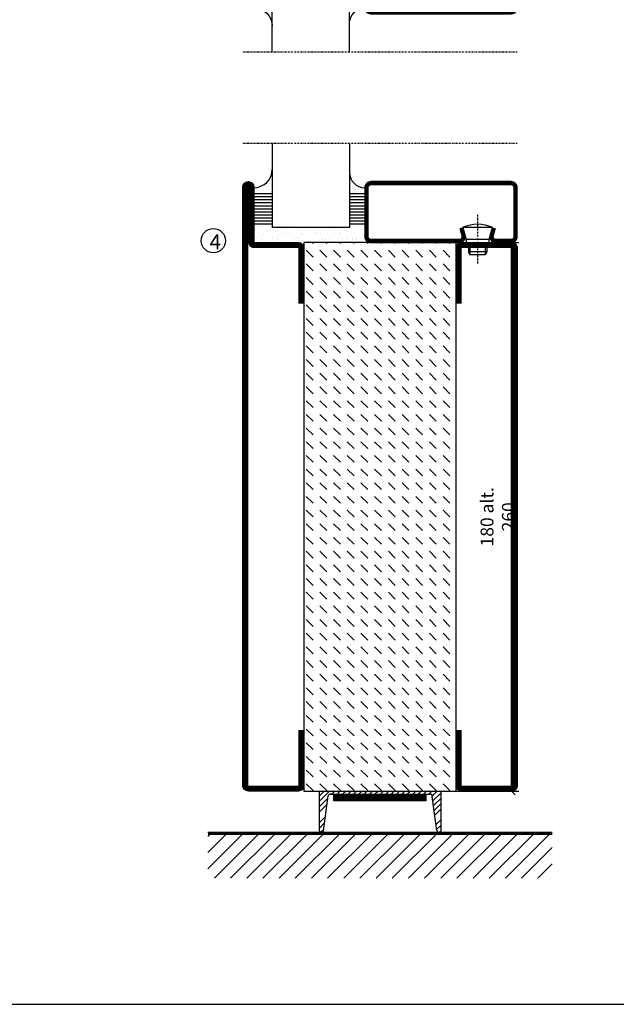
# Model space of a CAD drawing. Extents: x 25 to 1026, y 25 to 718.
# Drawn here: x 332 to 527, y 25 to 348 of the extents above; entities that cross this region are included whole.
import ezdxf

# ---------------------------------------------------------------- set-up
doc = ezdxf.new("R2010")
doc.units = 0
doc.linetypes.add('DASHDOT', pattern=[1, 0.5, -0.25, 0, -0.25])
doc.layers.get('0').update_dxf_attribs({"linetype": 'CONTINUOUS'})
doc.layers.get('DEFPOINTS').update_dxf_attribs({"linetype": 'CONTINUOUS'})
for name, color, linetype in [('CENTRUM', 3, 'DASHDOT'), ('FOGNINGB', 5, 'CONTINUOUS'), ('FRAME050', 6, 'CONTINUOUS'), ('GLAS_MED_FOGNING', 2, 'CONTINUOUS'), ('ISOLATOR', 2, 'CONTINUOUS'), ('KONTUR', 3, 'CONTINUOUS'), ('SPKONTUR', 7, 'CONTINUOUS'), ('STALPROFIL', 1, 'CONTINUOUS')]:
    doc.layers.add(name, color=color, linetype=linetype)
doc.styles.add('ROMANS', font='romans', dxfattribs={"width": 0.8})
doc.dimstyles.new('ROMANS', dxfattribs={"dimscale": 1.2, "dimtxt": 3.5, "dimasz": 2, "dimexe": 2, "dimexo": 1, "dimgap": 2, "dimtad": 1, "dimdsep": 46, "dimtxsty": 'ROMANS', "dimblk1": 'OBLIQUE', "dimblk2": 'OBLIQUE', "dimsah": 1, "dimcen": 2.5, "dimclrd": 2, "dimclre": 2, "dimclrt": 6, "dimadec": 0, "dimazin": 0, "dimtfac": 1, "dimtmove": 2, "dimatfit": 3, "dimfxl": 1, "dimtolj": 1, "dimarcsym": 0})

# ---------------------------------------------------------------- blocks, each defined once
blk = doc.blocks.new('A$C40763A35')
at = {"layer": 'SPKONTUR'}
blk.add_lwpolyline([(180, 20), (198.2, 20, -0.414214), (200, 18.2), (200, 1.8, -0.414214), (198.2, 0), (1.8, 0, -0.414214), (0, 1.8), (0, 1.8, -0.414214), (1.8, 3.6), (20, 3.6), (20, 18.2, -0.414214), (21.8, 20), (40, 20)], format="xyb", dxfattribs=at)
at = {"layer": 'STALPROFIL', "const_width": 1.8}
blk.add_lwpolyline([(180, 19.1), (198.2, 19.1, -0.414214), (199.1, 18.2), (199.1, 1.8, -0.414214), (198.2, 0.9), (1.8, 0.9, -0.414214), (0.9, 1.8, -0.414214), (1.8, 2.7), (20, 2.7, 0.414214), (20.9, 3.6), (20.9, 18.2, -0.414214), (21.8, 19.1), (40, 19.1)], format="xyb", dxfattribs=at)
blk = doc.blocks.new('*X16')
at = {"color": 0}
for p, q in [((-89, -51.88), (-77.52, -40.4)), ((-89, -46.57), (-82.83, -40.4)), ((-89, -41.27), (-88.13, -40.4)), ((-86.82, -55), (-72.22, -40.4)), ((-81.52, -55), (-66.92, -40.4)), ((-76.21, -55), (-61.61, -40.4)), ((-70.91, -55), (-56.31, -40.4)), ((-65.61, -55), (-51.01, -40.4)), ((-60.3, -55), (-45.7, -40.4)), ((-55, -55), (-40.4, -40.4)), ((-49.7, -55), (-35.1, -40.4)), ((-44.39, -55), (-29.79, -40.4)), ((-39.09, -55), (-24.49, -40.4)), ((-33.79, -55), (-19.19, -40.4)), ((-28.48, -55), (-13.88, -40.4)), ((-23.18, -55), (-8.58, -40.4)), ((-17.88, -55), (-3.28, -40.4)), ((-12.57, -55), (2.03, -40.4)), ((-7.27, -55), (7.33, -40.4)), ((-1.97, -55), (12.63, -40.4)), ((3.34, -55), (17.94, -40.4)), ((8.64, -55), (23.24, -40.4)), ((13.94, -55), (24, -44.94)), ((19.25, -55), (24, -50.25))]:
    blk.add_line(p, q, dxfattribs=at)
blk = doc.blocks.new('_Oblique')
at = {"color": 0, "linetype": 'ByBlock', "lineweight": -2}
blk.add_line((-0.5, -0.5), (0.5, 0.5), dxfattribs=at)
blk = doc.blocks.new('*D23')
at = {"layer": 'DEFPOINTS', "color": 0, "transparency": 16777216}
for p in [(469.01, 275), (493.09, 275), (467.11, 95)]:
    blk.add_point(p, dxfattribs=at)
at = {"layer": 'GLAS_MED_FOGNING', "color": 2, "lineweight": -2, "transparency": 16777216}
for p, q in [((470.21, 275), (495.49, 275)), ((493.09, 95), (493.09, 275)), ((468.31, 95), (495.49, 95))]:
    blk.add_line(p, q, dxfattribs=at)
at = {"layer": 'GLAS_MED_FOGNING', "color": 2, "lineweight": -2, "transparency": 16777216, "xscale": 2.4, "yscale": 2.4, "zscale": 2.4}
for p, rotation in [((493.09, 275), 90), ((493.09, 95), 270)]:
    blk.add_blockref('_Oblique', p, dxfattribs=dict(at, rotation=rotation))
at = {"layer": 'GLAS_MED_FOGNING', "color": 6, "transparency": 16777216, "insert": (488.59, 185), "char_height": 4.2, "attachment_point": 5, "rotation": 90, "style": 'ROMANS'}
blk.add_mtext('\\A1;180 alt. 260', dxfattribs=at)
blk = doc.blocks.new('SP40020')
at = {"layer": 'CENTRUM'}
blk.add_line((-13, 34.07), (-13, 18), dxfattribs=at)
at = {"layer": 'GLAS_MED_FOGNING'}
for p, q in [((-8.2, 30), (-17.8, 30)), ((-17.8, 30), (-16.73, 26)), ((-8.2, 30), (-9.27, 26)), ((-9.27, 26), (-16.73, 26)), ((-16.73, 26), (-16.73, 25)), ((-9.27, 26), (-9.27, 25)), ((-16, 23.5), (-16, 22)), ((-15.5, 23.5), (-15.5, 21)), ((-10.5, 23.5), (-10.5, 21)), ((-10, 23.5), (-10, 22)), ((-10, 22), (-16, 22)), ((-16, 22), (-15.5, 21)), ((-10.5, 21), (-15.5, 21)), ((-10, 22), (-10.5, 21))]:
    blk.add_line(p, q, dxfattribs=at)
blk.add_arc((-13, 18.93), 12.07, 66.5445, 113.4555, dxfattribs=at)
blk = doc.blocks.new('SP45020')
at = {"layer": 'SPKONTUR'}
blk.add_lwpolyline([(-8.2, 30), (-9, 27, 0.414214), (-7, 25), (-2, 25, 0.414214), (0, 27), (0, 43, 0.414214), (-2, 45), (-48, 45, 0.414214), (-50, 43), (-50, 27, 0.414214), (-48, 25), (-19, 25, 0.414214), (-17, 27), (-17.8, 30)], format="xyb", dxfattribs=at)
at = {"layer": 'STALPROFIL', "const_width": 1.25}
blk.add_lwpolyline([(-7.59, 29.84), (-8.37, 26.93, 0.398381), (-7, 25.62), (-2, 25.62, 0.414214), (-0.62, 27), (-0.62, 43, 0.414214), (-2, 44.38), (-48, 44.38, 0.414214), (-49.37, 43), (-49.37, 27, 0.414214), (-48, 25.62), (-19, 25.62, 0.398381), (-17.63, 26.93), (-18.41, 29.84)], format="xyb", dxfattribs=at)
at = {"layer": 'GLAS_MED_FOGNING'}
blk.add_blockref('SP40020', (0, 0), dxfattribs=at)
blk = doc.blocks.new('*X35')
at = {"color": 0}
for p, q in [((-39.97, 46.52), (-39.97, 46.52)), ((-38.03, 42.56), (-38.03, 42.56)), ((-39.43, 41.14), (-39.43, 41.14)), ((-39.17, 41.45), (-39.17, 41.45)), ((-38.29, 41.72), (-38.29, 41.72)), ((-38.13, 41.58), (-38.13, 41.58)), ((-36.5, 41.8), (-36.5, 41.8)), ((-37.92, 30.16), (-37.92, 30.16)), ((-37.06, 30), (-37.06, 30)), ((-36.22, 29.47), (-36.22, 29.47)), ((-35.25, 30.05), (-35.25, 30.05)), ((-39.41, 27.52), (-39.41, 27.52)), ((-39.16, 26.36), (-39.16, 26.36)), ((-39.02, 25.93), (-39.02, 25.93)), ((-37.98, 26.07), (-37.98, 26.07)), ((-37.79, 26.31), (-37.79, 26.31)), ((-36.36, 26.28), (-36.36, 26.28)), ((-35.09, 28.38), (-35.09, 28.38))]:
    blk.add_line(p, q, dxfattribs=at)
blk = doc.blocks.new('GLASH5')
at = {"layer": 'GLAS_MED_FOGNING'}
for p, q in [((-25, 49), (-25, 30)), ((-20, 41), (-25, 41)), ((-20, 40), (-25, 40)), ((-20, 39), (-25, 39)), ((-20, 38), (-25, 38)), ((-20, 37), (-25, 37)), ((-20, 36), (-25, 36)), ((-20, 35), (-25, 35)), ((-20, 34), (-25, 34)), ((-20, 33), (-25, 33)), ((-20, 32), (-25, 32)), ((-20, 31), (-25, 31))]:
    blk.add_line(p, q, dxfattribs=at)
blk.add_arc((-20, 48), 5, 180, 270, dxfattribs=at)
blk.add_blockref('*X35', (15, 0), dxfattribs=at)
blk = doc.blocks.new('*X34')
at = {"color": 0}
for p, q in [((-57.66, 43.32), (-57.66, 43.32)), ((-57.29, 42.98), (-57.29, 42.98)), ((-57.17, 44.26), (-57.17, 44.26)), ((-56.72, 42.52), (-56.72, 42.52)), ((-56.58, 43.49), (-56.58, 43.49)), ((-56.12, 44.39), (-56.12, 44.39)), ((-59.16, 41.51), (-59.16, 41.51)), ((-55.55, 41.39), (-55.55, 41.39)), ((-61.13, 29.42), (-61.13, 29.42)), ((-58.79, 29.95), (-58.79, 29.95)), ((-55.75, 29.97), (-55.75, 29.97)), ((-61.36, 28.17), (-61.36, 28.17)), ((-59.73, 28.38), (-59.73, 28.38)), ((-58.66, 26.09), (-58.66, 26.09)), ((-58.1, 27.49), (-58.1, 27.49)), ((-57.02, 28.74), (-57.02, 28.74)), ((-56.08, 28.07), (-56.08, 28.07)), ((-55.98, 28.88), (-55.98, 28.88))]:
    blk.add_line(p, q, dxfattribs=at)
blk = doc.blocks.new('GLASV6_18')
at = {"layer": 'GLAS_MED_FOGNING'}
for p, q in [((9.6, 49), (9.6, 30)), ((9.6, 41), (3.6, 41)), ((9.6, 40), (3.6, 40)), ((9.6, 39), (3.6, 39)), ((9.6, 38), (3.6, 38)), ((9.6, 37), (3.6, 37)), ((9.6, 36), (3.6, 36)), ((9.6, 35), (3.6, 35)), ((9.6, 34), (3.6, 34)), ((9.6, 33), (3.6, 33)), ((9.6, 32), (3.6, 32)), ((9.6, 31), (3.6, 31))]:
    blk.add_line(p, q, dxfattribs=at)
blk.add_arc((3.6, 49), 6, 270, 0, dxfattribs=at)
blk.add_blockref('*X34', (65, 0), dxfattribs=at)
blk = doc.blocks.new('*X41')
at = {"color": 0}
for p, q in [((-54.91, 29.43), (-54.91, 29.43)), ((-54.35, 29.09), (-54.35, 29.09)), ((-53.67, 29.92), (-53.67, 29.92)), ((-51.63, 29.45), (-51.63, 29.45)), ((-51.01, 29.96), (-51.01, 29.96)), ((-50.59, 29.59), (-50.59, 29.59)), ((-49.52, 29.98), (-49.52, 29.98)), ((-48.97, 29.8), (-48.97, 29.8)), ((-48.68, 29.44), (-48.68, 29.44)), ((-43.29, 29.99), (-43.29, 29.99)), ((-42.45, 29.46), (-42.45, 29.46)), ((-36.22, 29.47), (-36.22, 29.47)), ((-34.89, 29.71), (-34.89, 29.71)), ((-55.28, 26.61), (-55.28, 26.61)), ((-53.54, 26.07), (-53.54, 26.07)), ((-51.87, 27.5), (-51.87, 27.5)), ((-50.85, 28.14), (-50.85, 28.14)), ((-49.27, 28.36), (-49.27, 28.36)), ((-48.14, 26.26), (-48.14, 26.26)), ((-47.28, 26.54), (-47.28, 26.54)), ((-46.91, 26.2), (-46.91, 26.2)), ((-45.73, 28.12), (-45.73, 28.12)), ((-45.64, 27.51), (-45.64, 27.51)), ((-42.91, 26.33), (-42.91, 26.33)), ((-41.27, 28.29), (-41.27, 28.29)), ((-40.9, 27.96), (-40.9, 27.96)), ((-40.33, 28.31), (-40.33, 28.31)), ((-39.41, 27.52), (-39.41, 27.52)), ((-39.16, 26.36), (-39.16, 26.36)), ((-39.02, 25.93), (-39.02, 25.93)), ((-37.98, 26.07), (-37.98, 26.07)), ((-37.79, 26.31), (-37.79, 26.31)), ((-36.36, 26.28), (-36.36, 26.28)), ((-35.09, 28.38), (-35.09, 28.38)), ((-33.64, 26.64), (-33.64, 26.64)), ((-33.19, 27.53), (-33.19, 27.53)), ((-33.15, 28.12), (-33.15, 28.12)), ((-32.6, 26.78), (-32.6, 26.78)), ((-32.39, 26.5), (-32.39, 26.5)), ((-31.15, 26.29), (-31.15, 26.29)), ((-30.97, 26.99), (-30.97, 26.99)), ((-30.79, 25.96), (-30.79, 25.96)), ((-44.41, 25.22), (-44.41, 25.22)), ((-43.37, 25.36), (-43.37, 25.36)), ((-41.74, 25.57), (-41.74, 25.57))]:
    blk.add_line(p, q, dxfattribs=at)
blk = doc.blocks.new('90_SP45020')
at = {"layer": 'CENTRUM'}
blk.add_lwpolyline([(0, 57.5), (-55, 57.5), (-80.4, 57.5), (-90, 57.5)], dxfattribs=at)
at = {"layer": 'GLAS_MED_FOGNING'}
for p, q in [((-80.4, 57.5), (-80.4, 49)), ((-55, 57.5), (-55, 49)), ((-55, 30), (-80.4, 30))]:
    blk.add_line(p, q, dxfattribs=at)
for name, p in [('GLASV6_18', (-90, 0)), ('SP45020', (0, 0))]:
    blk.add_blockref(name, p)
for name, p in [('GLASH5', (-30, 0)), ('*X41', (-25, 0))]:
    blk.add_blockref(name, p, dxfattribs=at)
blk = doc.blocks.new('A$C4E7A4B1F')
at = {"layer": 'SPKONTUR'}
blk.add_lwpolyline([(20, 0), (1.8, 0, -0.414214), (0, 1.8), (0, 18.2, -0.414214), (1.8, 20), (178.2, 20, -0.414214), (180, 18.2), (180, 1.8, -0.414214), (178.2, 0), (160, 0)], format="xyb", dxfattribs=at)
at = {"layer": 'STALPROFIL', "const_width": 1.8}
blk.add_lwpolyline([(20, 0.9), (1.8, 0.9, -0.414214), (0.9, 1.8), (0.9, 18.2, -0.414214), (1.8, 19.1), (178.2, 19.1, -0.414214), (179.1, 18.2), (179.1, 1.8, -0.414214), (178.2, 0.9), (160, 0.9)], format="xyb", dxfattribs=at)
blk = doc.blocks.new('A$C13084C2F')
blk.add_blockref('A$C4E7A4B1F', (0, 0))
blk = doc.blocks.new('7180_50')
at = {"layer": 'ISOLATOR'}
h = blk.add_hatch(dxfattribs=at)
h.set_pattern_fill('DASH', color=256, angle=315, style=0)
h.set_pattern_definition([(315, (-360, -410), (4.490128, -1e-15), [3.175, -3.175])])
h.paths.add_polyline_path([(50, 70), (50, 88.2, -0.000169), (50, 88.2), (50, 90), (0, 90), (0, 88.2, -0.000169), (0, 88.2), (0, 70), (0, 70), (0, -70), (0, -70), (0, -88.2, -0.000169), (0, -88.2), (0, -90), (50, -90), (50, -88.2, -0.000169), (50, -88.2), (50, -70), (50, -70), (50, 70)])
blk.add_lwpolyline([(0, -90), (50, -90), (50, 90), (0, 90)], close=True, dxfattribs=at)
blk = doc.blocks.new('79021_50_180')
at = {"rotation": 270}
for name, p in [('A$C40763A35', (-90, 45)), ('A$C13084C2F', (-20, 25))]:
    blk.add_blockref(name, p, dxfattribs=at)
at = {"layer": 'ISOLATOR'}
blk.add_blockref('7180_50', (-70, -65), dxfattribs=at)

msp = doc.modelspace()

# ---------------------------------------------------------------- linework, layer by layer
at = {"layer": 'FOGNINGB', "const_width": 0.8}
msp.add_lwpolyline([(506.499, 80.955), (393.499, 80.955)], dxfattribs=at)
at = {"layer": 'FRAME050', "color": 5}
msp.add_line((25, 25), (1025, 25), dxfattribs=at)
at = {"layer": 'GLAS_MED_FOGNING', "color": 2}
for p, q in [((429.999, 91.577), (433.422, 95)), ((429.999, 91.577), (433.422, 95)), ((429.999, 93.345), (431.654, 95)), ((434.189, 94), (435.189, 95)), ((435.957, 94), (436.957, 95)), ((437.725, 94), (438.725, 95)), ((439.493, 94), (440.493, 95)), ((441.26, 94), (442.26, 95)), ((443.028, 94), (444.028, 95)), ((444.796, 94), (445.796, 95)), ((446.564, 94), (447.564, 95)), ((448.331, 94), (449.331, 95)), ((450.099, 94), (451.099, 95)), ((451.867, 94), (452.867, 95)), ((453.635, 94), (454.635, 95)), ((455.402, 94), (456.402, 95)), ((457.17, 94), (458.17, 95)), ((458.938, 94), (459.938, 95)), ((460.706, 94), (461.706, 95)), ((462.474, 94), (463.474, 95)), ((464.241, 94), (465.241, 95)), ((466.009, 94), (467.009, 95)), ((467.104, 93.327), (468.777, 95)), ((467.309, 91.764), (469.999, 94.454)), ((467.309, 91.764), (469.999, 94.454)), ((429.999, 89.81), (432.824, 92.635)), ((429.999, 89.81), (432.824, 92.635)), ((429.999, 88.042), (432.564, 90.607)), ((429.999, 88.042), (432.564, 90.607)), ((467.514, 90.202), (469.999, 92.687)), ((467.514, 90.202), (469.999, 92.687)), ((467.719, 88.639), (469.999, 90.919)), ((467.719, 88.639), (469.999, 90.919)), ((467.924, 87.076), (469.999, 89.151)), ((467.924, 87.076), (469.999, 89.151)), ((429.999, 84.506), (432.044, 86.551)), ((429.999, 82.739), (431.783, 84.523)), ((468.334, 83.951), (469.999, 85.616)), ((430.51, 81.481), (431.523, 82.495)), ((468.539, 82.388), (469.999, 83.848)), ((469.444, 81.525), (469.999, 82.08))]:
    msp.add_line(p, q, dxfattribs=at)
at = {"layer": 'GLAS_MED_FOGNING', "const_width": 2}
for points in [[(434.872, 92.831), (464.872, 92.831)], [(434.999, 92.831), (464.999, 92.831)]]:
    msp.add_lwpolyline(points, dxfattribs=at)
at = {"layer": 'GLAS_MED_FOGNING'}
for points in [[(434.872, 91.831), (434.872, 93.831), (464.872, 93.831), (464.872, 91.831)], [(434.999, 91.831), (434.999, 93.831), (464.999, 93.831), (464.999, 91.831)]]:
    msp.add_lwpolyline(points, close=True, dxfattribs=at)
msp.add_circle((395.303, 275.623), 4, dxfattribs=at)
at = {"layer": 'KONTUR'}
for p, q in [((429.999, 95), (429.999, 82)), ((429.999, 95), (429.999, 82)), ((429.999, 95), (469.999, 95)), ((433.631, 94), (467.016, 94)), ((468.585, 82.04), (467.016, 94)), ((468.585, 82.04), (467.016, 94)), ((469.999, 82), (469.999, 95)), ((469.999, 82), (469.999, 95)), ((431.457, 81.978), (432.92, 93.385)), ((431.457, 81.978), (432.92, 93.385))]:
    msp.add_line(p, q, dxfattribs=at)
for centre, radius, start, end in [((433.771, 93.12), 0.891, 80.94062, 162.72698), ((430.731, 82.21), 0.762, 196.02076, 342.25118), ((469.31, 82.275), 0.762, 197.94113, 344.17155)]:
    msp.add_arc(centre, radius, start, end, dxfattribs=at)
at = {"layer": 'SPKONTUR'}
msp.add_line((506.499, 81.355), (393.499, 81.355), dxfattribs=at)

# ---------------------------------------------------------------- block references
at = {"xscale": -1, "rotation": 180}
msp.add_blockref('90_SP45020', (495, 395), dxfattribs=at)
for name, p in [('90_SP45020', (495, 250)), ('79021_50_180', (495.001, 250))]:
    msp.add_blockref(name, p)
at = {"rotation": 270}
for p in [(404.999, 295), (405, 295), (405.001, 295)]:
    msp.add_blockref('A$C40763A35', p, dxfattribs=at)
at = {"layer": 'FOGNINGB'}
msp.add_blockref('*X16', (482.499, 121.355), dxfattribs=at)

# ---------------------------------------------------------------- texts
at = {"layer": 'CENTRUM', "insert": (394.071, 277.743), "char_height": 5, "width": 7.5, "attachment_point": 1, "style": 'ROMANS'}
msp.add_mtext('{\\C6;4}', dxfattribs=at)

# ---------------------------------------------------------------- dimensions: what is measured, and where the dimension line sits
at = {"layer": 'GLAS_MED_FOGNING'}
dim = msp.add_linear_dim(base=(493.086, 275), p1=(467.109, 95), p2=(469.009, 275), angle=90, text='<> alt. 260', dimstyle='ROMANS', dxfattribs=at)
dim.commit()
dim.dimension.update_dxf_attribs({"geometry": '*D23', "text_midpoint": (488.586, 185)})

doc.saveas('drawing.dxf')
